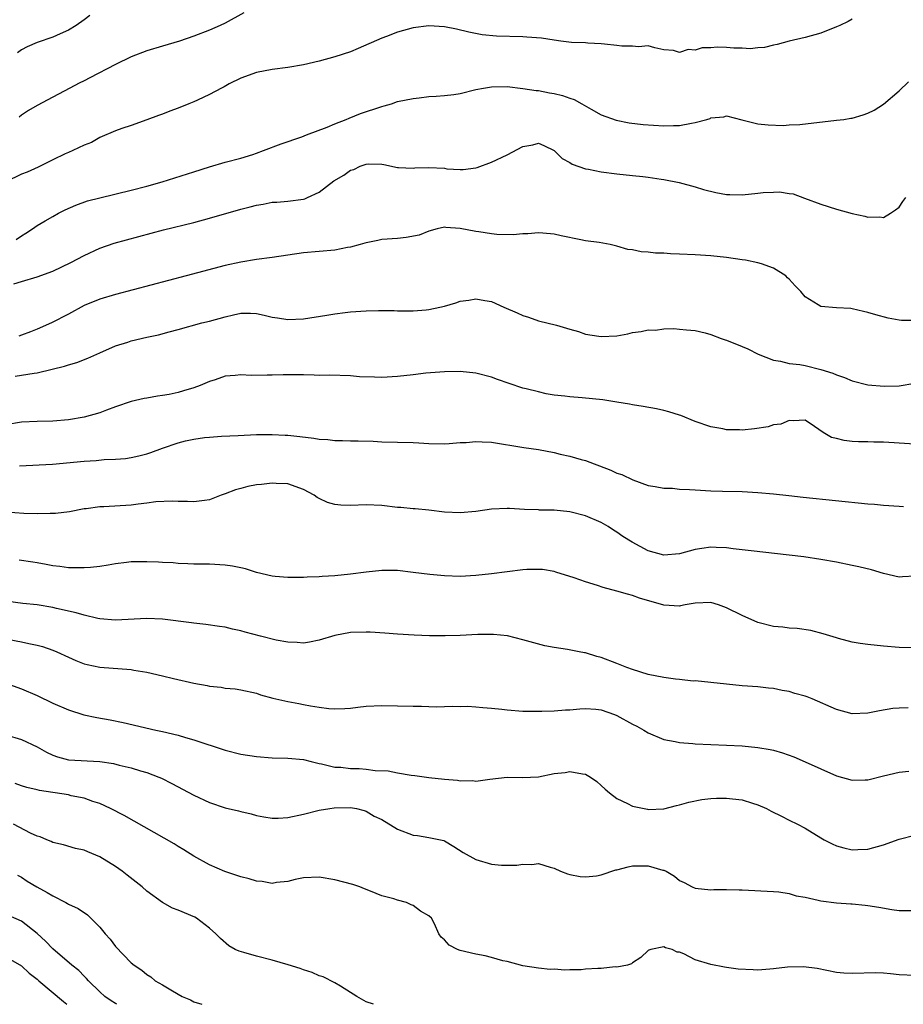
# Model space of a CAD drawing. Units: inches. Extents: x 2520000 to 2523000, y 1536000 to 1539000.
# Drawn here: x 2520843 to 2520956, y 1536000 to 1536126 of the extents above; entities that cross this region are included whole.
import ezdxf

# ---------------------------------------------------------------- set-up
doc = ezdxf.new("R2010")
doc.units = ezdxf.units.IN
doc.header["$MEASUREMENT"] = 0
doc.layers.add('LD25201536_2ft', color=73, linetype='Continuous')

msp = doc.modelspace()

# ---------------------------------------------------------------- linework, layer by layer
at = {"layer": 'LD25201536_2ft'}
for points, elevation in [([(2520949, 1536125.78), (2520948.51, 1536125.49), (2520947.45, 1536125), (2520947, 1536124.8), (2520945, 1536124.02), (2520943, 1536123.44), (2520941, 1536122.97), (2520939.45, 1536122.55), (2520939, 1536122.49), (2520937.82, 1536122.18), (2520937, 1536122.12), (2520935.99, 1536122.01), (2520935, 1536122.07), (2520933.91, 1536122.09), (2520933, 1536122.16), (2520931.8, 1536122.2), (2520931, 1536122.13), (2520929.87, 1536122.13), (2520929, 1536121.83), (2520928.08, 1536121.92), (2520927, 1536121.54), (2520926.2, 1536121.8), (2520925, 1536121.88), (2520923.85, 1536122.15), (2520923, 1536122.37), (2520921.73, 1536122.27), (2520921, 1536122.36), (2520919.64, 1536122.36), (2520919, 1536122.44), (2520917.41, 1536122.59), (2520917, 1536122.66), (2520915.29, 1536122.71), (2520915, 1536122.75), (2520913.2, 1536122.8), (2520911.82, 1536123), (2520911, 1536123.1), (2520909.36, 1536123.36), (2520907.51, 1536123.51), (2520907, 1536123.54), (2520903.61, 1536123.61), (2520901.79, 1536123.79), (2520900.11, 1536124.11), (2520898.51, 1536124.51), (2520897, 1536124.83), (2520895, 1536124.95), (2520893, 1536124.67), (2520891, 1536124.12), (2520889.59, 1536123.59), (2520889, 1536123.38), (2520885.97, 1536122.03), (2520885, 1536121.64), (2520882.99, 1536120.99), (2520881, 1536120.42), (2520879, 1536119.94), (2520877, 1536119.61), (2520875, 1536119.35), (2520873.01, 1536118.99), (2520871, 1536118.25), (2520869.52, 1536117.52), (2520868.85, 1536117.15), (2520868.53, 1536117), (2520867, 1536116.16), (2520865.46, 1536115.46), (2520865, 1536115.24), (2520864.38, 1536115), (2520863, 1536114.42), (2520861.95, 1536114.05), (2520861, 1536113.67), (2520860.5, 1536113.5), (2520859, 1536112.92), (2520857, 1536112.21), (2520855.82, 1536111.82), (2520855, 1536111.52), (2520853, 1536110.68), (2520851.94, 1536110.06), (2520851, 1536109.69), (2520849.55, 1536109), (2520849, 1536108.78), (2520848.59, 1536108.59), (2520847, 1536107.83), (2520845.12, 1536106.88), (2520843.74, 1536106.26), (2520843, 1536105.98), (2520841, 1536105.01)], 7868), ([(2520851.73, 1536126.27), (2520851, 1536125.71), (2520849.98, 1536125), (2520849, 1536124.39), (2520847.93, 1536123.93), (2520847, 1536123.5), (2520845, 1536122.82), (2520843.73, 1536122.27), (2520843, 1536121.86), (2520842.49, 1536121.51)], 7864), ([(2520871.39, 1536126.61), (2520869, 1536125.3), (2520868.37, 1536125), (2520867, 1536124.38), (2520865, 1536123.61), (2520863.17, 1536123), (2520861, 1536122.35), (2520859, 1536121.73), (2520857, 1536120.96), (2520855, 1536120.01), (2520851.72, 1536118.28), (2520851, 1536117.91), (2520850.38, 1536117.62), (2520849.19, 1536117), (2520847, 1536115.81), (2520845, 1536114.77), (2520843.88, 1536114.12), (2520843, 1536113.52), (2520842.71, 1536113.29)], 7866), ([(2520842.34, 1536097.66), (2520843, 1536098.12), (2520843.55, 1536098.45), (2520844.4, 1536099), (2520845, 1536099.45), (2520846.03, 1536100.03), (2520847, 1536100.61), (2520847.74, 1536101), (2520848.57, 1536101.43), (2520849.94, 1536102.06), (2520851.42, 1536102.58), (2520853, 1536102.99), (2520857, 1536103.94), (2520859, 1536104.47), (2520860.94, 1536105), (2520865, 1536106.3), (2520867, 1536106.92), (2520869, 1536107.51), (2520871, 1536108.06), (2520872.53, 1536108.53), (2520873, 1536108.68), (2520873.9, 1536109), (2520876.13, 1536109.87), (2520878.77, 1536110.77), (2520879.39, 1536111), (2520882.02, 1536112.02), (2520883, 1536112.44), (2520884.43, 1536113), (2520884.83, 1536113.17), (2520886.27, 1536113.73), (2520889, 1536114.64), (2520889.29, 1536114.71), (2520890.24, 1536115), (2520891, 1536115.26), (2520893, 1536115.68), (2520893.75, 1536115.75), (2520895, 1536115.9), (2520895.94, 1536115.94), (2520897, 1536116.03), (2520898.19, 1536116.19), (2520899, 1536116.31), (2520901, 1536116.81), (2520901.98, 1536117), (2520903, 1536117.17), (2520905, 1536117.19), (2520907, 1536116.95), (2520908.67, 1536116.67), (2520909, 1536116.67), (2520910.4, 1536116.4), (2520911, 1536116.31), (2520912.05, 1536116.05), (2520913, 1536115.71), (2520913.54, 1536115.54), (2520914.52, 1536115), (2520915.72, 1536114.28), (2520917, 1536113.56), (2520918.88, 1536112.88), (2520920.56, 1536112.56), (2520922.34, 1536112.34), (2520925, 1536112.17), (2520926.22, 1536112.21), (2520927, 1536112.21), (2520928.52, 1536112.53), (2520929, 1536112.58), (2520930.47, 1536113), (2520930.88, 1536113.12), (2520931, 1536113.18), (2520932.66, 1536113.34), (2520933, 1536113.44), (2520934.95, 1536112.95), (2520937, 1536112.41), (2520938.29, 1536112.29), (2520940.22, 1536112.22), (2520941, 1536112.28), (2520942.33, 1536112.33), (2520947, 1536112.88), (2520947.94, 1536113), (2520948.87, 1536113.13), (2520949, 1536113.16), (2520950.44, 1536113.56), (2520951, 1536113.79), (2520951.81, 1536114.19), (2520953, 1536114.95), (2520955, 1536116.66), (2520956.21, 1536117.79)], 7870), ([(2520842.01, 1536092.01), (2520843, 1536092.31), (2520845, 1536092.88), (2520847, 1536093.6), (2520849.29, 1536094.71), (2520851, 1536095.62), (2520853, 1536096.54), (2520854.83, 1536097.17), (2520857.97, 1536098.03), (2520861.13, 1536098.87), (2520865, 1536099.84), (2520867, 1536100.37), (2520871, 1536101.54), (2520872.17, 1536101.83), (2520873, 1536102.06), (2520873.83, 1536102.17), (2520875, 1536102.41), (2520875.58, 1536102.42), (2520877, 1536102.54), (2520879, 1536102.8), (2520879.15, 1536102.84), (2520879.51, 1536103), (2520881, 1536103.72), (2520882.87, 1536105.13), (2520884.13, 1536105.87), (2520885, 1536106.49), (2520885.4, 1536106.6), (2520886.22, 1536107), (2520887, 1536107.28), (2520887.32, 1536107.32), (2520889, 1536107.27), (2520889.24, 1536107.24), (2520891, 1536106.84), (2520891.14, 1536106.86), (2520893, 1536106.75), (2520893.21, 1536106.79), (2520895, 1536106.83), (2520897, 1536106.75), (2520897.3, 1536106.7), (2520899, 1536106.61), (2520899.39, 1536106.61), (2520901, 1536106.8), (2520901.16, 1536106.84), (2520903, 1536107.51), (2520905, 1536108.47), (2520907, 1536109.52), (2520908.27, 1536109.73), (2520909, 1536109.95), (2520909.66, 1536109.66), (2520911, 1536109.01), (2520912, 1536108), (2520913, 1536107.47), (2520913.27, 1536107.27), (2520915, 1536106.68), (2520915.38, 1536106.62), (2520917, 1536106.29), (2520919, 1536106.05), (2520921, 1536105.84), (2520922.32, 1536105.68), (2520923, 1536105.61), (2520924.63, 1536105.37), (2520925, 1536105.33), (2520926.95, 1536104.95), (2520929, 1536104.38), (2520930.05, 1536104.05), (2520931.64, 1536103.64), (2520933, 1536103.42), (2520933.39, 1536103.39), (2520935, 1536103.37), (2520937, 1536103.56), (2520937.64, 1536103.64), (2520939, 1536103.72), (2520939.74, 1536103.74), (2520941, 1536103.55), (2520941.47, 1536103.47), (2520942.94, 1536102.94), (2520945, 1536102.15), (2520947, 1536101.54), (2520949, 1536100.96), (2520950.62, 1536100.62), (2520951, 1536100.5), (2520952.54, 1536100.54), (2520953, 1536100.48), (2520953.92, 1536101), (2520954.55, 1536101.45), (2520955, 1536101.78), (2520955.5, 1536102.5), (2520955.89, 1536103)], 7872), ([(2520957, 1536087.32), (2520955.33, 1536087.33), (2520955, 1536087.35), (2520953.6, 1536087.6), (2520952.02, 1536088.02), (2520951, 1536088.35), (2520950.48, 1536088.48), (2520949, 1536088.81), (2520948.83, 1536088.83), (2520947, 1536088.92), (2520945, 1536089.1), (2520944.7, 1536089.3), (2520943, 1536090.33), (2520942.45, 1536091), (2520941.74, 1536091.74), (2520941, 1536092.6), (2520940.78, 1536092.78), (2520940.56, 1536093), (2520939, 1536093.99), (2520937.46, 1536094.54), (2520937, 1536094.68), (2520935.42, 1536095), (2520935, 1536095.07), (2520933, 1536095.36), (2520931, 1536095.56), (2520929, 1536095.69), (2520927, 1536095.8), (2520925.83, 1536095.83), (2520925, 1536095.89), (2520923.91, 1536095.91), (2520923, 1536096.02), (2520922.08, 1536096.08), (2520921, 1536096.32), (2520920.4, 1536096.4), (2520919, 1536096.81), (2520918.83, 1536096.83), (2520918.13, 1536097), (2520916.73, 1536097.27), (2520915, 1536097.5), (2520914.39, 1536097.61), (2520911.87, 1536098.13), (2520911, 1536098.33), (2520909.54, 1536098.46), (2520909, 1536098.52), (2520907.62, 1536098.38), (2520907, 1536098.38), (2520905.76, 1536098.24), (2520903.69, 1536098.31), (2520903, 1536098.39), (2520901.36, 1536098.64), (2520901, 1536098.68), (2520899, 1536099.07), (2520897.17, 1536099.17), (2520897, 1536099.21), (2520896.05, 1536099), (2520895, 1536098.71), (2520893.77, 1536098.23), (2520892.1, 1536097.9), (2520891, 1536097.8), (2520889, 1536097.65), (2520888.47, 1536097.53), (2520887, 1536097.25), (2520886.83, 1536097.17), (2520886.23, 1536097), (2520885, 1536096.67), (2520884.62, 1536096.62), (2520883, 1536096.28), (2520879, 1536095.96), (2520877, 1536095.66), (2520875, 1536095.35), (2520873, 1536095.09), (2520871, 1536094.77), (2520869, 1536094.33), (2520864.04, 1536093), (2520855, 1536090.63), (2520853, 1536090.03), (2520851, 1536089.21), (2520849, 1536088.14), (2520846.82, 1536087), (2520845, 1536086.2), (2520844.14, 1536085.86), (2520843, 1536085.42), (2520842.67, 1536085.33)], 7874), ([(2520842.19, 1536080.19), (2520844.6, 1536080.6), (2520845, 1536080.63), (2520846.92, 1536081.08), (2520848.5, 1536081.5), (2520849, 1536081.67), (2520850.05, 1536081.95), (2520851.49, 1536082.51), (2520853, 1536083.2), (2520855, 1536084.09), (2520856.56, 1536084.56), (2520857, 1536084.71), (2520859, 1536085.17), (2520860.51, 1536085.49), (2520861.87, 1536085.87), (2520863, 1536086.15), (2520866.04, 1536087), (2520867, 1536087.24), (2520869, 1536087.8), (2520870.05, 1536088.05), (2520871, 1536088.24), (2520872.23, 1536088.23), (2520873, 1536088.2), (2520873.99, 1536087.99), (2520875, 1536087.75), (2520875.67, 1536087.67), (2520877, 1536087.44), (2520879, 1536087.54), (2520881.99, 1536087.99), (2520883, 1536088.17), (2520884.32, 1536088.32), (2520885, 1536088.42), (2520887, 1536088.55), (2520888.58, 1536088.58), (2520889, 1536088.57), (2520890.57, 1536088.57), (2520891, 1536088.54), (2520893, 1536088.54), (2520894.66, 1536088.66), (2520895, 1536088.7), (2520896.39, 1536089), (2520897, 1536089.15), (2520898.43, 1536089.57), (2520899, 1536089.78), (2520900.08, 1536089.92), (2520901, 1536090.1), (2520902.14, 1536089.86), (2520903, 1536089.72), (2520904.58, 1536089), (2520906.28, 1536088.28), (2520907, 1536087.95), (2520907.73, 1536087.73), (2520909, 1536087.29), (2520911.3, 1536086.7), (2520913, 1536086.2), (2520914.11, 1536085.89), (2520915, 1536085.58), (2520916.68, 1536085.32), (2520917, 1536085.25), (2520919, 1536085.36), (2520920.37, 1536085.63), (2520921, 1536085.77), (2520922.09, 1536085.91), (2520923, 1536086.11), (2520923.9, 1536086.1), (2520925, 1536086.23), (2520926.28, 1536086.28), (2520927, 1536086.22), (2520927.87, 1536086.13), (2520929, 1536086.05), (2520930.27, 1536085.73), (2520931, 1536085.53), (2520932.32, 1536085), (2520932.83, 1536084.83), (2520933, 1536084.79), (2520935, 1536083.98), (2520935.69, 1536083.69), (2520937.03, 1536083.03), (2520939, 1536082.25), (2520939.87, 1536082.13), (2520941, 1536081.84), (2520942.32, 1536081.68), (2520943, 1536081.55), (2520945, 1536081.07), (2520946.57, 1536080.57), (2520947, 1536080.38), (2520948.03, 1536080.03), (2520949, 1536079.62), (2520951, 1536079.11), (2520953.1, 1536078.91), (2520955, 1536078.98), (2520957, 1536079.31)], 7876), ([(2520957, 1536071.54), (2520953.72, 1536071.72), (2520953, 1536071.79), (2520951.79, 1536071.79), (2520951, 1536071.83), (2520949.84, 1536071.84), (2520949, 1536071.88), (2520947.98, 1536071.98), (2520947, 1536072.24), (2520946.38, 1536072.38), (2520945.31, 1536073), (2520944.23, 1536073.77), (2520943, 1536074.58), (2520941.51, 1536074.49), (2520941, 1536074.56), (2520939.93, 1536074.07), (2520939, 1536073.98), (2520938.28, 1536073.72), (2520936.54, 1536073.46), (2520935, 1536073.32), (2520934.66, 1536073.34), (2520933, 1536073.37), (2520932.53, 1536073.47), (2520931, 1536073.73), (2520929, 1536074.42), (2520927.17, 1536075.17), (2520927, 1536075.21), (2520925.64, 1536075.64), (2520925, 1536075.81), (2520924.03, 1536076.03), (2520922.35, 1536076.35), (2520921, 1536076.53), (2520920.62, 1536076.62), (2520919, 1536076.87), (2520917.2, 1536077.2), (2520914.54, 1536077.46), (2520913, 1536077.55), (2520912.35, 1536077.65), (2520911, 1536077.8), (2520909.97, 1536077.97), (2520909, 1536078.19), (2520907.4, 1536078.6), (2520907, 1536078.69), (2520905.26, 1536079.26), (2520903.77, 1536079.77), (2520903, 1536080.07), (2520901, 1536080.59), (2520899, 1536080.79), (2520897, 1536080.78), (2520894.59, 1536080.59), (2520893, 1536080.39), (2520891, 1536080.17), (2520889, 1536080.05), (2520888.06, 1536080.06), (2520886.14, 1536080.14), (2520885, 1536080.23), (2520882.32, 1536080.32), (2520881, 1536080.31), (2520880.35, 1536080.35), (2520879, 1536080.36), (2520878.39, 1536080.39), (2520877, 1536080.38), (2520876.39, 1536080.39), (2520875, 1536080.32), (2520874.34, 1536080.34), (2520872.31, 1536080.31), (2520871, 1536080.37), (2520870.27, 1536080.27), (2520869, 1536080.19), (2520867.74, 1536079.74), (2520867, 1536079.51), (2520865.81, 1536079), (2520865, 1536078.7), (2520863.67, 1536078.33), (2520863, 1536078.12), (2520861.86, 1536077.86), (2520861, 1536077.72), (2520860.36, 1536077.64), (2520859, 1536077.41), (2520858.66, 1536077.34), (2520857, 1536076.98), (2520855, 1536076.28), (2520853.85, 1536075.85), (2520853, 1536075.51), (2520851.02, 1536074.98), (2520849, 1536074.65), (2520847, 1536074.44), (2520845, 1536074.41), (2520843, 1536074.34), (2520841, 1536073.99)], 7878), ([(2520842.74, 1536068.74), (2520846.96, 1536068.96), (2520851, 1536069.37), (2520852.55, 1536069.45), (2520853.56, 1536069.56), (2520855, 1536069.6), (2520856.29, 1536069.71), (2520857, 1536069.82), (2520857.97, 1536070.03), (2520859, 1536070.3), (2520859.53, 1536070.47), (2520861, 1536071.01), (2520863, 1536071.7), (2520863.93, 1536071.93), (2520865, 1536072.18), (2520866.36, 1536072.36), (2520867, 1536072.43), (2520868.53, 1536072.53), (2520870.65, 1536072.65), (2520873, 1536072.76), (2520874.74, 1536072.74), (2520875, 1536072.76), (2520876.66, 1536072.66), (2520877, 1536072.66), (2520878.51, 1536072.51), (2520880.3, 1536072.3), (2520881, 1536072.16), (2520882.1, 1536072.1), (2520883, 1536071.99), (2520883.99, 1536071.99), (2520885, 1536071.95), (2520885.96, 1536071.96), (2520887.89, 1536071.89), (2520889, 1536071.82), (2520893, 1536071.72), (2520893.7, 1536071.7), (2520895, 1536071.61), (2520897, 1536071.58), (2520897.6, 1536071.61), (2520899, 1536071.74), (2520899.75, 1536071.75), (2520901, 1536071.87), (2520901.81, 1536071.81), (2520903, 1536071.76), (2520907.11, 1536071.11), (2520909, 1536070.84), (2520911, 1536070.45), (2520911.74, 1536070.26), (2520913, 1536069.99), (2520914.42, 1536069.58), (2520915, 1536069.45), (2520916.1, 1536069), (2520916.76, 1536068.76), (2520918.21, 1536068.21), (2520919, 1536067.84), (2520919.63, 1536067.63), (2520921.03, 1536066.97), (2520923, 1536066.25), (2520923.88, 1536066.12), (2520925, 1536065.9), (2520926.11, 1536065.89), (2520927, 1536065.78), (2520928.25, 1536065.75), (2520929, 1536065.68), (2520931, 1536065.57), (2520932.48, 1536065.52), (2520935, 1536065.46), (2520937, 1536065.37), (2520939, 1536065.18), (2520940.95, 1536064.95), (2520942.76, 1536064.76), (2520951, 1536063.91), (2520951.85, 1536063.85), (2520953, 1536063.72), (2520955, 1536063.59), (2520955.58, 1536063.58)], 7880), ([(2520957, 1536054.66), (2520955.43, 1536054.57), (2520955, 1536054.56), (2520953, 1536055.03), (2520951.47, 1536055.47), (2520949.86, 1536055.86), (2520949, 1536056.04), (2520947, 1536056.44), (2520945, 1536056.8), (2520942.87, 1536057.13), (2520941, 1536057.36), (2520936.11, 1536057.89), (2520935, 1536058.04), (2520933.83, 1536058.17), (2520933, 1536058.3), (2520931.68, 1536058.32), (2520931, 1536058.38), (2520929.82, 1536058.18), (2520929, 1536058.07), (2520927, 1536057.5), (2520925, 1536057.33), (2520923, 1536057.89), (2520920.93, 1536059), (2520919.74, 1536059.74), (2520919, 1536060.3), (2520918.55, 1536060.55), (2520917.86, 1536061), (2520917, 1536061.53), (2520915, 1536062.38), (2520913, 1536062.89), (2520911, 1536063.09), (2520909.11, 1536063.11), (2520909, 1536063.13), (2520907.19, 1536063.19), (2520905.3, 1536063.3), (2520905, 1536063.31), (2520903, 1536063.22), (2520901, 1536062.94), (2520899, 1536062.74), (2520897, 1536062.85), (2520895, 1536063.11), (2520893.26, 1536063.26), (2520893, 1536063.25), (2520891.42, 1536063.42), (2520891, 1536063.42), (2520889, 1536063.69), (2520887, 1536063.78), (2520885, 1536063.69), (2520883.75, 1536063.75), (2520883, 1536063.84), (2520882.07, 1536064.07), (2520881, 1536064.59), (2520880.72, 1536064.72), (2520880.35, 1536065), (2520879, 1536065.72), (2520877, 1536066.45), (2520875.5, 1536066.5), (2520875, 1536066.56), (2520873.62, 1536066.38), (2520873, 1536066.33), (2520871.89, 1536066.11), (2520871, 1536065.88), (2520870.31, 1536065.69), (2520869, 1536065.18), (2520868.47, 1536065), (2520867, 1536064.42), (2520866.35, 1536064.35), (2520865, 1536064.15), (2520864.19, 1536064.19), (2520863, 1536064.21), (2520862.25, 1536064.25), (2520860.17, 1536064.17), (2520859, 1536063.99), (2520857.88, 1536063.88), (2520857, 1536063.73), (2520853.5, 1536063.5), (2520853, 1536063.5), (2520851.27, 1536063.27), (2520851, 1536063.25), (2520849.11, 1536062.89), (2520847.34, 1536062.66), (2520846.67, 1536062.67), (2520845, 1536062.62), (2520843.31, 1536062.69), (2520841, 1536062.85)], 7882), ([(2520957, 1536045.52), (2520955, 1536045.57), (2520953, 1536045.74), (2520951, 1536045.93), (2520950.05, 1536046.05), (2520949, 1536046.24), (2520947.28, 1536046.72), (2520947, 1536046.78), (2520945.32, 1536047.32), (2520943.73, 1536047.73), (2520941.99, 1536047.99), (2520941, 1536048.03), (2520940.16, 1536048.16), (2520939, 1536048.25), (2520937, 1536048.76), (2520935, 1536049.65), (2520933, 1536050.64), (2520931.94, 1536051), (2520931, 1536051.29), (2520929, 1536051.24), (2520927.7, 1536051), (2520927.13, 1536050.87), (2520927, 1536050.83), (2520925, 1536050.98), (2520921.88, 1536051.88), (2520921, 1536052.2), (2520920.35, 1536052.35), (2520919, 1536052.75), (2520917.23, 1536053.23), (2520916.52, 1536053.48), (2520915, 1536053.95), (2520913.53, 1536054.47), (2520911.2, 1536055.2), (2520911, 1536055.25), (2520909.5, 1536055.5), (2520909, 1536055.53), (2520907.51, 1536055.51), (2520907, 1536055.47), (2520905, 1536055.24), (2520902.97, 1536054.97), (2520901, 1536054.74), (2520899, 1536054.64), (2520897, 1536054.7), (2520895.13, 1536054.87), (2520893, 1536055.15), (2520891, 1536055.4), (2520889, 1536055.41), (2520887, 1536055.2), (2520885, 1536054.92), (2520883, 1536054.72), (2520881.36, 1536054.64), (2520881, 1536054.58), (2520879.45, 1536054.55), (2520879, 1536054.49), (2520878.48, 1536054.48), (2520877, 1536054.49), (2520875.38, 1536054.62), (2520875, 1536054.67), (2520873, 1536055.12), (2520871.61, 1536055.6), (2520871, 1536055.72), (2520869.95, 1536055.95), (2520869, 1536056.08), (2520867, 1536056.18), (2520865, 1536056.2), (2520864.25, 1536056.25), (2520863, 1536056.3), (2520862.37, 1536056.37), (2520861, 1536056.42), (2520860.47, 1536056.47), (2520859, 1536056.51), (2520858.51, 1536056.51), (2520857, 1536056.48), (2520856.4, 1536056.4), (2520855, 1536056.25), (2520854.08, 1536056.08), (2520853, 1536055.92), (2520851.79, 1536055.79), (2520851, 1536055.72), (2520849.74, 1536055.74), (2520849, 1536055.73), (2520847.9, 1536055.9), (2520847, 1536055.98), (2520846.17, 1536056.17), (2520845, 1536056.35), (2520844.46, 1536056.46), (2520842.72, 1536056.72)], 7884), ([(2520956.15, 1536037.85), (2520955, 1536037.83), (2520954.23, 1536037.77), (2520952.52, 1536037.48), (2520951, 1536037.16), (2520949, 1536037.11), (2520947, 1536037.66), (2520943.92, 1536039), (2520943.26, 1536039.26), (2520943, 1536039.35), (2520941.7, 1536039.7), (2520941, 1536039.94), (2520940.07, 1536040.07), (2520939, 1536040.32), (2520938.36, 1536040.36), (2520937, 1536040.52), (2520935, 1536040.66), (2520933, 1536040.86), (2520929, 1536041.29), (2520928.72, 1536041.28), (2520927, 1536041.47), (2520926.49, 1536041.51), (2520925, 1536041.71), (2520923, 1536042.1), (2520921, 1536042.73), (2520920.26, 1536043), (2520919, 1536043.52), (2520917, 1536044.3), (2520916.43, 1536044.43), (2520915, 1536044.86), (2520914.87, 1536044.87), (2520914.16, 1536045), (2520912.7, 1536045.3), (2520911, 1536045.56), (2520909.79, 1536045.79), (2520907, 1536046.56), (2520905.04, 1536047.04), (2520903.24, 1536047.24), (2520901.23, 1536047.23), (2520899, 1536047.11), (2520897.07, 1536047.07), (2520895.07, 1536047.07), (2520893.13, 1536047.13), (2520891, 1536047.26), (2520889.39, 1536047.39), (2520887.5, 1536047.5), (2520887, 1536047.51), (2520885, 1536047.47), (2520883, 1536047.11), (2520881, 1536046.48), (2520879.76, 1536046.24), (2520879, 1536046.12), (2520878.19, 1536046.19), (2520877, 1536046.22), (2520875.49, 1536046.51), (2520873.52, 1536047), (2520871.53, 1536047.53), (2520871, 1536047.69), (2520869.92, 1536047.92), (2520869, 1536048.14), (2520868.26, 1536048.26), (2520866.51, 1536048.51), (2520865, 1536048.67), (2520864.71, 1536048.71), (2520861, 1536049.16), (2520859, 1536049.28), (2520855, 1536049.07), (2520853, 1536049.22), (2520852.73, 1536049.27), (2520851, 1536049.67), (2520849.98, 1536049.98), (2520847.47, 1536050.53), (2520847, 1536050.65), (2520845, 1536050.99), (2520843.19, 1536051.19), (2520841, 1536051.47)], 7886), ([(2520841.43, 1536046.57), (2520843, 1536046.29), (2520843.94, 1536046.06), (2520845, 1536045.87), (2520845.7, 1536045.7), (2520847, 1536045.23), (2520847.53, 1536045), (2520849, 1536044.31), (2520849.92, 1536043.92), (2520851, 1536043.49), (2520851.39, 1536043.39), (2520853, 1536043.05), (2520857, 1536042.73), (2520857.33, 1536042.67), (2520859, 1536042.41), (2520861, 1536041.95), (2520862.4, 1536041.6), (2520864.99, 1536041.01), (2520866.7, 1536040.7), (2520867, 1536040.63), (2520868.48, 1536040.48), (2520869, 1536040.38), (2520870.29, 1536040.29), (2520871, 1536040.17), (2520873, 1536039.72), (2520873.51, 1536039.51), (2520875.09, 1536039.09), (2520877, 1536038.65), (2520878.39, 1536038.39), (2520879, 1536038.3), (2520879.87, 1536038.13), (2520881, 1536037.96), (2520882.21, 1536037.79), (2520883, 1536037.74), (2520884.25, 1536037.75), (2520885, 1536037.82), (2520885.95, 1536037.95), (2520887, 1536038.07), (2520889, 1536038.17), (2520893, 1536038.05), (2520894.06, 1536038.06), (2520895, 1536038.02), (2520896, 1536038), (2520897, 1536038.01), (2520897.95, 1536038.05), (2520899, 1536038.03), (2520899.93, 1536038.07), (2520901, 1536038), (2520901.88, 1536037.88), (2520903, 1536037.83), (2520904.32, 1536037.68), (2520905, 1536037.59), (2520907, 1536037.44), (2520909.43, 1536037.43), (2520911, 1536037.46), (2520912.42, 1536037.58), (2520913, 1536037.6), (2520914.27, 1536037.73), (2520915, 1536037.78), (2520916.31, 1536037.69), (2520917, 1536037.62), (2520918.67, 1536037), (2520919, 1536036.87), (2520921, 1536035.75), (2520921.52, 1536035.52), (2520922.44, 1536035), (2520923, 1536034.66), (2520925, 1536033.81), (2520926.45, 1536033.55), (2520927, 1536033.41), (2520928.7, 1536033.29), (2520929, 1536033.26), (2520935, 1536032.99), (2520937, 1536032.81), (2520938.55, 1536032.55), (2520939, 1536032.44), (2520940.12, 1536032.12), (2520941.58, 1536031.58), (2520943, 1536030.97), (2520945, 1536030.05), (2520947, 1536029.17), (2520949, 1536028.6), (2520950.67, 1536028.67), (2520951, 1536028.67), (2520953, 1536029.19), (2520955, 1536029.64), (2520956.25, 1536029.75)], 7888), ([(2520841, 1536041.02), (2520843, 1536040.29), (2520845, 1536039.41), (2520847, 1536038.46), (2520849, 1536037.58), (2520850.97, 1536036.97), (2520852.63, 1536036.63), (2520854.32, 1536036.32), (2520855.98, 1536035.98), (2520860.15, 1536035), (2520861, 1536034.82), (2520863, 1536034.35), (2520863.93, 1536034.07), (2520865, 1536033.79), (2520869, 1536032.46), (2520871, 1536031.96), (2520873, 1536031.64), (2520875, 1536031.48), (2520877, 1536031.43), (2520879, 1536031.25), (2520879.96, 1536031), (2520881, 1536030.76), (2520881.28, 1536030.72), (2520883, 1536030.3), (2520883.74, 1536030.26), (2520885, 1536030.11), (2520886.09, 1536030.09), (2520887, 1536030.04), (2520888.15, 1536029.85), (2520889.81, 1536029.81), (2520891, 1536029.54), (2520892.73, 1536029.27), (2520893.22, 1536029.22), (2520895, 1536028.96), (2520897, 1536028.73), (2520898.63, 1536028.63), (2520899, 1536028.54), (2520900.59, 1536028.59), (2520901, 1536028.5), (2520902.76, 1536028.76), (2520905, 1536029), (2520906.96, 1536028.96), (2520909, 1536029.06), (2520911, 1536029.45), (2520912.39, 1536029.61), (2520913, 1536029.73), (2520914.59, 1536029.41), (2520915, 1536029.37), (2520915.64, 1536029), (2520916.44, 1536028.44), (2520917, 1536027.95), (2520917.48, 1536027.48), (2520918.03, 1536027), (2520919, 1536026.3), (2520920.36, 1536025.64), (2520921, 1536025.3), (2520922.9, 1536024.9), (2520923, 1536024.89), (2520925, 1536024.98), (2520926.6, 1536025.4), (2520927, 1536025.47), (2520928.19, 1536025.81), (2520929.85, 1536026.15), (2520931, 1536026.28), (2520931.69, 1536026.31), (2520933, 1536026.34), (2520933.76, 1536026.24), (2520935, 1536026.11), (2520936.32, 1536025.68), (2520937, 1536025.49), (2520938.1, 1536025), (2520938.68, 1536024.68), (2520940.01, 1536024.01), (2520941, 1536023.53), (2520942.04, 1536023), (2520943, 1536022.47), (2520945, 1536021.26), (2520945.46, 1536021), (2520946.47, 1536020.47), (2520947, 1536020.25), (2520947.96, 1536019.96), (2520949, 1536019.74), (2520949.75, 1536019.75), (2520951, 1536019.82), (2520953, 1536020.36), (2520955, 1536021.07), (2520957, 1536021.6)], 7890), ([(2520841, 1536034.4), (2520843, 1536033.83), (2520845, 1536032.87), (2520846.2, 1536032.2), (2520847, 1536031.81), (2520847.61, 1536031.61), (2520849, 1536031.23), (2520853, 1536031), (2520854.73, 1536030.73), (2520855.46, 1536030.54), (2520857, 1536030.19), (2520858.2, 1536029.8), (2520859, 1536029.58), (2520860.55, 1536029), (2520860.86, 1536028.86), (2520862.2, 1536028.2), (2520865, 1536026.7), (2520867, 1536025.76), (2520869, 1536025.1), (2520870.7, 1536024.7), (2520871, 1536024.61), (2520872.3, 1536024.3), (2520873, 1536024.12), (2520873.93, 1536023.93), (2520875, 1536023.77), (2520875.78, 1536023.78), (2520877, 1536023.84), (2520879, 1536024.28), (2520881, 1536024.78), (2520882.36, 1536025), (2520882.93, 1536025.07), (2520885, 1536025.13), (2520885.75, 1536025), (2520886.73, 1536024.73), (2520887, 1536024.68), (2520888.03, 1536024.03), (2520889, 1536023.58), (2520891, 1536022.38), (2520893, 1536021.61), (2520893.55, 1536021.55), (2520895, 1536021.31), (2520896.91, 1536020.91), (2520897, 1536020.88), (2520898.17, 1536020.17), (2520899.39, 1536019.39), (2520901, 1536018.47), (2520903, 1536017.89), (2520904.25, 1536017.75), (2520906.24, 1536017.76), (2520907, 1536017.89), (2520908.14, 1536017.86), (2520909, 1536017.96), (2520910.47, 1536017.53), (2520911, 1536017.39), (2520911.81, 1536017), (2520912.68, 1536016.68), (2520913, 1536016.58), (2520914.32, 1536016.32), (2520915, 1536016.27), (2520916.41, 1536016.41), (2520917, 1536016.55), (2520918.84, 1536017.16), (2520919, 1536017.17), (2520920.43, 1536017.57), (2520921, 1536017.67), (2520922.33, 1536017.67), (2520923, 1536017.69), (2520924.86, 1536017.14), (2520925, 1536017.11), (2520925.27, 1536017), (2520926.36, 1536016.36), (2520927, 1536015.81), (2520927.56, 1536015.56), (2520928.6, 1536015), (2520929, 1536014.82), (2520931, 1536014.62), (2520931.35, 1536014.65), (2520933, 1536014.65), (2520934.6, 1536014.6), (2520935, 1536014.6), (2520939, 1536014.41), (2520939.65, 1536014.35), (2520941, 1536014.14), (2520941.86, 1536013.86), (2520943, 1536013.66), (2520944.7, 1536013.3), (2520945, 1536013.21), (2520947, 1536012.96), (2520948.83, 1536012.83), (2520949, 1536012.81), (2520950.67, 1536012.67), (2520951, 1536012.61), (2520952.41, 1536012.41), (2520954.1, 1536012.1), (2520955, 1536011.96), (2520957, 1536011.97)], 7892), ([(2520957, 1536003.66), (2520955, 1536003.77), (2520953.91, 1536003.91), (2520953, 1536003.98), (2520952.03, 1536004.03), (2520949, 1536003.92), (2520947.96, 1536003.96), (2520947, 1536004.07), (2520944.56, 1536004.56), (2520942.8, 1536004.8), (2520940.75, 1536004.75), (2520939, 1536004.53), (2520938.5, 1536004.5), (2520937, 1536004.38), (2520936.39, 1536004.39), (2520934.49, 1536004.49), (2520933, 1536004.71), (2520932.73, 1536004.73), (2520931, 1536005.07), (2520929, 1536005.69), (2520927.54, 1536006.46), (2520927, 1536006.66), (2520926.67, 1536006.67), (2520926.04, 1536007), (2520925.2, 1536007.2), (2520925, 1536007.33), (2520923.31, 1536007), (2520923.08, 1536006.92), (2520923, 1536006.88), (2520922.04, 1536005.96), (2520921, 1536005.29), (2520920.84, 1536005.16), (2520920.36, 1536005), (2520919, 1536004.75), (2520918.77, 1536004.77), (2520917, 1536004.59), (2520916.58, 1536004.58), (2520915, 1536004.48), (2520914.42, 1536004.42), (2520913, 1536004.42), (2520912.36, 1536004.36), (2520911, 1536004.48), (2520910.46, 1536004.46), (2520909, 1536004.63), (2520907, 1536004.93), (2520905, 1536005.48), (2520904.45, 1536005.55), (2520903, 1536005.97), (2520902.17, 1536006.17), (2520901, 1536006.4), (2520899, 1536006.89), (2520898.65, 1536007), (2520897.57, 1536007.57), (2520897, 1536008.22), (2520896.57, 1536008.57), (2520896.28, 1536009), (2520895.71, 1536010.29), (2520895.33, 1536011), (2520895, 1536011.28), (2520893.91, 1536011.91), (2520893, 1536012.63), (2520892.72, 1536012.72), (2520892.12, 1536013), (2520891, 1536013.31), (2520890.53, 1536013.47), (2520889, 1536013.85), (2520887.54, 1536014.46), (2520886.76, 1536014.76), (2520886.2, 1536015), (2520885.3, 1536015.3), (2520883, 1536015.91), (2520881, 1536016.23), (2520879, 1536016.14), (2520877.93, 1536015.93), (2520877, 1536015.69), (2520875.56, 1536015.56), (2520875, 1536015.44), (2520873.7, 1536015.7), (2520873, 1536015.71), (2520872.04, 1536016.04), (2520871, 1536016.28), (2520868.95, 1536016.95), (2520867, 1536017.82), (2520865, 1536018.91), (2520863.72, 1536019.72), (2520863, 1536020.13), (2520862.47, 1536020.47), (2520861.22, 1536021.22), (2520856.11, 1536024.11), (2520854.36, 1536025), (2520853, 1536025.63), (2520852.11, 1536025.89), (2520851, 1536026.32), (2520849.36, 1536026.64), (2520849, 1536026.73), (2520845.3, 1536027.3), (2520845, 1536027.39), (2520843.68, 1536027.68), (2520843, 1536027.88), (2520842.2, 1536028.2)], 7894), ([(2520887.93, 1536000), (2520887, 1536000.33), (2520885.8, 1536001), (2520883.7, 1536002.3), (2520883, 1536002.75), (2520881.49, 1536003.49), (2520881, 1536003.65), (2520880.08, 1536004.08), (2520879, 1536004.39), (2520878.57, 1536004.57), (2520877.04, 1536005.04), (2520875, 1536005.63), (2520873, 1536006.15), (2520871.37, 1536006.63), (2520870.77, 1536006.77), (2520870.29, 1536007), (2520869.47, 1536007.47), (2520868.4, 1536008.4), (2520867.82, 1536009), (2520867, 1536009.71), (2520865.32, 1536011), (2520865.11, 1536011.11), (2520863, 1536012.03), (2520862.29, 1536012.29), (2520861, 1536013), (2520859, 1536014.46), (2520858.39, 1536015), (2520856.51, 1536016.51), (2520855.86, 1536017), (2520855, 1536017.59), (2520853, 1536018.82), (2520851.45, 1536019.45), (2520851, 1536019.67), (2520849.9, 1536019.9), (2520848.35, 1536020.35), (2520847, 1536020.64), (2520846.78, 1536020.78), (2520846.23, 1536021), (2520845.39, 1536021.39), (2520845, 1536021.47), (2520844.14, 1536021.86), (2520842, 1536023)], 7896), ([(2520842.49, 1536016.49), (2520843, 1536016.22), (2520843.72, 1536015.72), (2520844.97, 1536015), (2520846.29, 1536014.29), (2520847, 1536013.83), (2520848.65, 1536013), (2520848.88, 1536012.88), (2520849, 1536012.79), (2520850.22, 1536012.22), (2520851.42, 1536011.42), (2520853, 1536009.84), (2520853.68, 1536009), (2520854.3, 1536008.3), (2520855, 1536007.39), (2520857, 1536005.29), (2520857.38, 1536005), (2520858.35, 1536004.35), (2520859, 1536003.81), (2520859.49, 1536003.49), (2520860.08, 1536003), (2520861, 1536002.49), (2520862.29, 1536001.71), (2520863.51, 1536001), (2520864.57, 1536000.57), (2520865, 1536000.32), (2520866.01, 1536000.01), (2520866.04, 1536000)], 7898), ([(2520855.16, 1536000), (2520855, 1536000.09), (2520854.43, 1536000.43), (2520853.65, 1536001), (2520853, 1536001.58), (2520851.55, 1536003), (2520851.31, 1536003.31), (2520851, 1536003.61), (2520850.32, 1536004.32), (2520849.42, 1536005), (2520847, 1536007.09), (2520846.08, 1536008.08), (2520845, 1536009.05), (2520843, 1536010.6), (2520841.35, 1536011.35)], 7900), ([(2520841, 1536006.07), (2520843, 1536004.91), (2520843.99, 1536003.99), (2520845, 1536003.21), (2520845.23, 1536003), (2520848.36, 1536000.36), (2520848.77, 1536000)], 7902)]:
    msp.add_lwpolyline(points, dxfattribs=dict(at, elevation=elevation))

doc.saveas('drawing.dxf')
